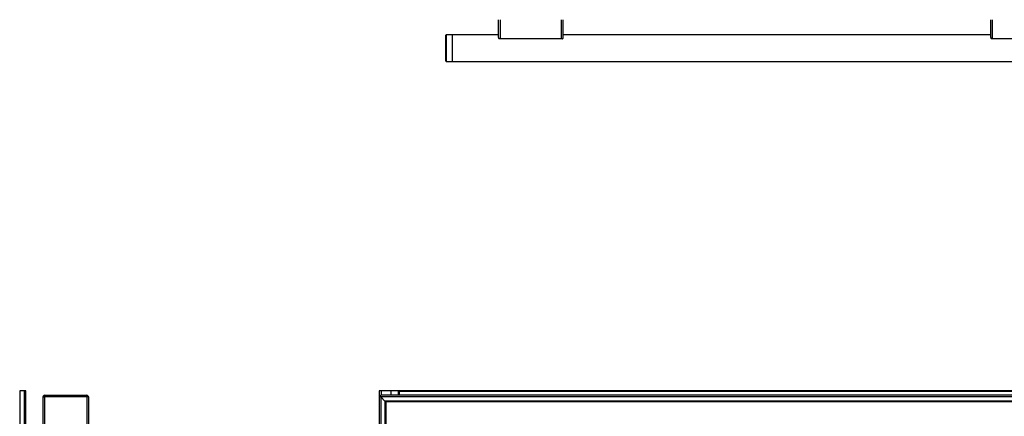
# Model space of a CAD drawing. Units: inches. Extents: x 22 to 132, y 16 to 141.
# Drawn here: x 46 to 84, y 99 to 114 of the extents above; entities that cross this region are included whole.
import ezdxf

# ---------------------------------------------------------------- set-up
doc = ezdxf.new("R2010")
doc.units = ezdxf.units.IN
doc.header["$MEASUREMENT"] = 0

msp = doc.modelspace()

# ---------------------------------------------------------------- linework, layer by layer
at = {"color": 7, "linetype": 'Continuous', "lineweight": 25}
for p, q in [((64.502, 113.749), (64.502, 114.425)), ((66.942, 113.749), (66.942, 114.425)), ((83.062, 113.749), (83.062, 114.425)), ((62.502, 113.823), (62.502, 113.265)), ((62.752, 113.853), (62.532, 113.853)), ((64.502, 113.853), (62.752, 113.853)), ((62.752, 113.853), (62.752, 112.853)), ((62.752, 113.853), (62.752, 113.26)), ((64.572, 113.7), (64.529, 113.7)), ((66.872, 113.7), (64.572, 113.7)), ((66.915, 113.7), (66.872, 113.7)), ((83.062, 113.853), (66.942, 113.853)), ((83.132, 113.7), (83.089, 113.7)), ((85.432, 113.7), (83.132, 113.7)), ((62.502, 113.265), (62.502, 112.883)), ((62.752, 113.26), (62.752, 112.853)), ((62.532, 112.853), (62.752, 112.853)), ((62.752, 112.853), (87.252, 112.853)), ((46.621, 100.439), (46.45, 100.439)), ((46.45, 100.439), (46.45, 92.799)), ((46.621, 100.439), (46.621, 92.799)), ((46.681, 100.439), (46.621, 100.439)), ((46.681, 92.799), (46.681, 100.439)), ((49.033, 100.24), (47.337, 100.24)), ((47.39, 100.27), (48.98, 100.27)), ((60.002, 100.439), (60.002, 100.21)), ((60.078, 100.439), (60.002, 100.439)), ((60.032, 100.24), (60.002, 100.21)), ((60.062, 100.27), (60.032, 100.24)), ((60.032, 100.24), (60.064, 100.208)), ((60.064, 100.208), (60.032, 100.24)), ((89.942, 100.27), (60.062, 100.27)), ((60.439, 100.439), (60.078, 100.439)), ((60.722, 100.439), (60.439, 100.439)), ((60.752, 100.439), (60.722, 100.439)), ((60.752, 100.439), (60.752, 100.27)), ((89.252, 100.439), (60.752, 100.439)), ((89.252, 100.419), (60.752, 100.419)), ((60.752, 100.27), (60.752, 100.419)), ((47.328, 100.208), (47.328, 92.27)), ((47.39, 100.21), (47.39, 92.268)), ((48.98, 100.21), (47.39, 100.21)), ((48.98, 100.21), (48.98, 92.268)), ((49.042, 100.208), (49.042, 92.27)), ((60.002, 100.21), (60.002, 92.268)), ((89.94, 100.208), (60.064, 100.208)), ((60.222, 100.05), (60.064, 100.208)), ((60.064, 100.208), (60.064, 92.27)), ((89.782, 100.05), (60.222, 100.05)), ((60.222, 100.05), (60.252, 100.02)), ((60.222, 100.05), (60.222, 92.428)), ((60.252, 100.02), (60.222, 100.05)), ((89.752, 100.02), (60.252, 100.02)), ((60.252, 100.02), (60.252, 92.458))]:
    msp.add_line(p, q, dxfattribs=at)
at = {"color": 8, "linetype": 'Continuous', "lineweight": 25}
for p, q in [((64.572, 113.7), (64.572, 114.425)), ((66.872, 113.7), (66.872, 114.425)), ((83.132, 113.7), (83.132, 114.425)), ((62.532, 113.853), (62.532, 113.26)), ((62.532, 113.26), (62.532, 112.853)), ((60.078, 100.439), (60.078, 100.27)), ((60.439, 100.439), (60.439, 100.27)), ((60.722, 100.439), (60.722, 100.27))]:
    msp.add_line(p, q, dxfattribs=at)
at = {"color": 7, "linetype": 'Continuous', "lineweight": 25}
for centre, radius, start, end in [((62.532, 113.823), 0.03, 90, 180), ((62.532, 112.883), 0.03, 180, 270), ((47.39, 100.208), 0.062, 148.927, 180), ((47.39, 100.208), 0.062, 90, 148.927), ((47.39, 100.272), 0.062, 211.073, 270), ((48.98, 100.208), 0.062, 31.073, 90), ((48.98, 100.272), 0.062, 270, 328.927), ((48.98, 100.208), 0.062, 0, 31.073)]:
    msp.add_arc(centre, radius, start, end, dxfattribs=at)
for points, knots in [([(64.502, 113.749), (64.503, 113.742), (64.505, 113.726), (64.518, 113.709), (64.527, 113.701), (64.529, 113.7)], [0, 0, 0, 0, 0.441079, 0.920068, 1, 1, 1, 1]), ([(66.915, 113.7), (66.918, 113.703), (66.929, 113.712), (66.939, 113.73), (66.941, 113.743), (66.942, 113.749)], [0, 0, 0, 0, 0.181966, 0.643408, 1, 1, 1, 1]), ([(83.062, 113.749), (83.063, 113.742), (83.065, 113.726), (83.078, 113.709), (83.087, 113.701), (83.089, 113.7)], [0, 0, 0, 0, 0.441079, 0.920068, 1, 1, 1, 1])]:
    msp.add_open_spline(points, degree=3, knots=knots, dxfattribs=at)

doc.saveas('drawing.dxf')
